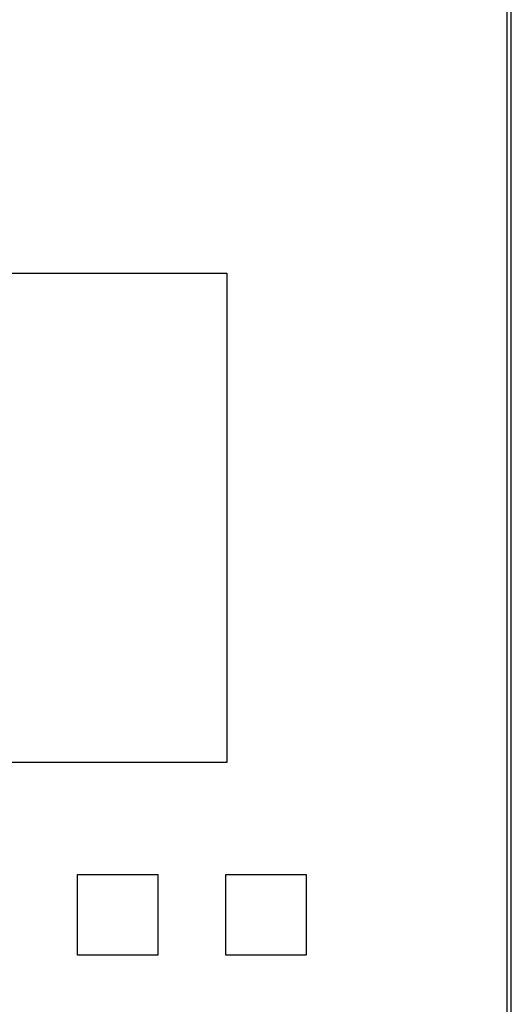
# Model space of a CAD drawing. Units: millimetres. Extents: x -1278 to 1893, y 1921 to 6198.
# Drawn here: x 1349 to 1530, y 4201 to 4563 of the extents above; entities that cross this region are included whole.
import ezdxf

# ---------------------------------------------------------------- set-up
doc = ezdxf.new("R2010")
doc.units = ezdxf.units.MM
doc.layers.add('Make2D$Visible$Curves$0', color=254, linetype='Continuous', lineweight=0, true_color=0xbebebe)

msp = doc.modelspace()

# ---------------------------------------------------------------- linework, layer by layer
at = {"layer": 'Make2D$Visible$Curves$0', "color": 0, "linetype": 'ByBlock', "lineweight": -2}
for points in [[(1529.52, 4013.65), (1529.52, 4610.65)], [(1528.02, 4016.25), (1528.02, 4608.05)]]:
    msp.add_lwpolyline(points, dxfattribs=at)
at = {"layer": 'Make2D$Visible$Curves$0', "color": 252, "linetype": 'ByBlock', "lineweight": -2, "true_color": 0x989898}
for points in [[(1155.02, 4470.15), (1425.02, 4470.15)], [(1425.02, 4470.15), (1425.02, 4290.15)], [(1425.02, 4290.15), (1155.02, 4290.15)]]:
    msp.add_lwpolyline(points, dxfattribs=at)
at = {"layer": 'Make2D$Visible$Curves$0', "color": 9, "linetype": 'ByBlock', "lineweight": -2, "true_color": 0xbfbfbf}
for points in [[(1370.07, 4249), (1399.63, 4249)], [(1370.07, 4219.3), (1370.07, 4249)], [(1399.63, 4249), (1399.63, 4219.3)], [(1424.63, 4249), (1454.19, 4249)], [(1424.63, 4219.3), (1424.63, 4249)], [(1454.19, 4249), (1454.19, 4219.3)], [(1399.63, 4219.3), (1370.07, 4219.3)], [(1454.19, 4219.3), (1424.63, 4219.3)]]:
    msp.add_lwpolyline(points, dxfattribs=at)

doc.saveas('drawing.dxf')
